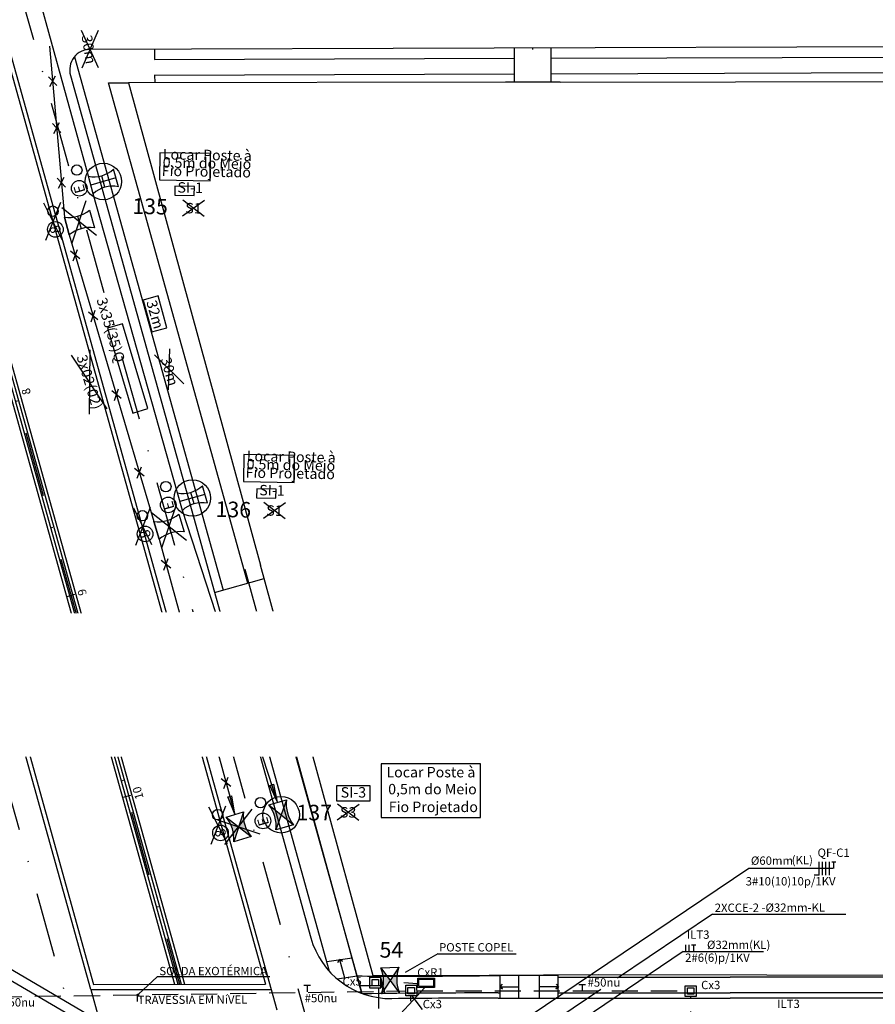
# Model space of a CAD drawing. Extents: x 673501 to 681275, y 7185122 to 7187004.
# Drawn here: x 673937 to 674019, y 7185922 to 7186017 of the extents above; entities that cross this region are included whole.
import ezdxf
from ezdxf.enums import TextEntityAlignment as Align

# ---------------------------------------------------------------- set-up
doc = ezdxf.new("R2010")
doc.units = 0
for name, pattern in [('CONTINUO', [0]), ('DASHDOTX2', [2, 1, -0.5, 0, -0.5]), ('DASHED2', [0.375, 0.25, -0.125])]:
    doc.linetypes.add(name, pattern=pattern)
for name, color, linetype in [('A-02', 8, 'Continuous'), ('B-TENSÃO', 1, 'Continuous'), ('ELÉTRICA CX', 1, 'Continuous'), ('ELÉTRICA GERAL', 1, 'Continuous'), ('ELÉTRICA GERAL 01', 7, 'Continuous'), ('ELÉTRICA POSTE+LUMINÁRIAS', 1, 'Continuous'), ('ELÉTRICA TELEFONE', 220, 'CONTINUO'), ('ELÉTRICA TELEFONE TRC', 220, 'DASHED2'), ('ELÉTRICA TEXTO 03', 3, 'Continuous'), ('ELÉTRICA TUBULAC', 5, 'DASHED2'), ('ESTRUTURA', 7, 'Continuous'), ('L1', 7, 'DASHDOTX2'), ('LM1', 12, 'Continuous'), ('LM3', 12, 'Continuous'), ('lotes', 7, 'Continuous'), ('NºPOSTE', 240, 'Continuous'), ('PB300105', 12, 'Continuous'), ('PD150_105', 12, 'Continuous'), ('POSTES', 12, 'Continuous'), ('SETINHA', 7, 'Continuous'), ('STALBL', 7, 'Continuous'), ('TEXTO_REDES', 7, 'Continuous'), ('TEXTOS_ESTRUTURAS', 7, 'Continuous')]:
    doc.layers.add(name, color=color, linetype=linetype)
doc.styles.add('ARIAL', font='ARIAL.TTF')
doc.styles.add('NPOSTE', font='ARIALBD.TTF')
doc.styles.add('PLANTA', font='romans.shx', dxfattribs={"height": 1.25})

# ---------------------------------------------------------------- blocks, each defined once
blk = doc.blocks.new('lbl_tic')
at = {"lineweight": -2}
blk.add_line((0, -0.025), (0, 0.025), dxfattribs=at)
blk = doc.blocks.new('rrt')
at = {"layer": 'ELÉTRICA GERAL'}
for p, q in [((-16.6, 0), (-16.6, 32.2)), ((0, 0), (0, 32.2)), ((11.1, 32.2), (31.3, 32.2)), ((21.2, 0), (21.2, 32.2))]:
    blk.add_line(p, q, dxfattribs=at)
blk = doc.blocks.new('nffft')
at = {"layer": 'ELÉTRICA GERAL'}
for p, q in [((-33.2, -32.1), (-33.2, 32.1)), ((-16.6, -32.1), (-16.6, 32.1)), ((0, -32.1), (0, 32.1)), ((16.6, -32.1), (16.6, 32.1)), ((27.7, 32.1), (47.9, 32.1)), ((37.8, -0.2), (37.8, 32.1)), ((-33.2, -32.1), (-56.2, -32.1))]:
    blk.add_line(p, q, dxfattribs=at)
blk = doc.blocks.new('PD200105')
at = {"layer": 'POSTES'}
for p, q in [((-0.875, 3.2), (0.875, 3.2)), ((-0.625, 1.95), (0.625, 1.95)), ((0.875, 0.7), (-0.875, 0.7))]:
    blk.add_line(p, q, dxfattribs=at)
for centre, start, end in [((-3.875, 1.95), 337.38014, 22.61986), ((3.875, 1.95), 157.38014, 202.61986)]:
    blk.add_arc(centre, 3.25, start, end, dxfattribs=at)
blk = doc.blocks.new('PB300105')
at = {"layer": 'PB300105'}
h = blk.add_hatch(color=256, dxfattribs=at)
h.paths.add_polyline_path([(-0.875, 0.7), (0, 1.95), (-0.875, 3.2, -0.2)])
h.paths.add_polyline_path([(0, 1.95), (0.875, 0.7, -0.2), (0.875, 3.2)])
for p, q in [((-0.875, 3.2), (0.875, 3.2)), ((-0.875, 3.2), (0.875, 0.7)), ((0.875, 3.2), (-0.875, 0.7)), ((0.875, 0.7), (-0.875, 0.7))]:
    blk.add_line(p, q, dxfattribs=at)
for centre, start, end in [((-3.875, 1.95), 337.38014, 22.61986), ((3.875, 1.95), 157.38014, 202.61986)]:
    blk.add_arc(centre, 3.25, start, end, dxfattribs=at)
blk = doc.blocks.new('LM8')
at = {"layer": 'LM3'}
for centre, radius in [((-0.019, 3.651), 0.75), ((1.731, 3.401), 0.5)]:
    blk.add_circle(centre, radius, dxfattribs=at)
blk.add_text('8', height=1, dxfattribs=at).set_placement((-0.404, 3.156))
blk = doc.blocks.new('LME')
at = {"layer": 'LM1'}
for centre, radius in [((0, 3.656), 0.75), ((1.75, 3.406), 0.5)]:
    blk.add_circle(centre, radius, dxfattribs=at)
blk.add_text('E', height=1, dxfattribs=at).set_placement((-0.473, 3.161))
blk = doc.blocks.new('retirar distância')
at = {"lineweight": -2, "ltscale": 5}
for p, q in [((-1.8, -0.794), (1.8, 0.794)), ((1.8, -0.794), (-1.8, 0.794))]:
    blk.add_line(p, q, dxfattribs=at)
blk = doc.blocks.new('retirar poste')
at = {"ltscale": 2}
for p, q in [((-3.5, 2.45), (3.5, -2.45)), ((-3.5, -2.45), (3.5, 2.45))]:
    blk.add_line(p, q, dxfattribs=at)
blk = doc.blocks.new('PD150105')
at = {"layer": 'PD150_105', "ltscale": 100}
for p, q in [((-0.875, 3.2), (0.875, 3.2)), ((0, 0.7), (0, 3.2)), ((-0.571, 1.95), (0.57, 1.95)), ((-0.875, 0.7), (0.875, 0.7))]:
    blk.add_line(p, q, dxfattribs=at)
for centre, start, end in [((-3.288, 1.95), 332.61936, 27.3877), ((3.288, 1.95), 152.61583, 207.38417)]:
    blk.add_arc(centre, 2.718, start, end, dxfattribs=at)
blk = doc.blocks.new('S')
at = {"layer": 'SETINHA', "ltscale": 100}
blk.add_hatch(color=256, dxfattribs=at).paths.add_polyline_path([(1.769, 0.192), (0, 0), (1.769, -0.192)])
for q in [(1.769, 0.192), (1.769, -0.192)]:
    blk.add_line((0, 0), q, dxfattribs=at)
at = {"layer": 'SETINHA'}
blk.add_line((1.769, 0.192), (1.769, -0.192), dxfattribs=at)
blk = doc.blocks.new('ESTRUTURA')
at = {"layer": 'ESTRUTURA', "color": 7}
for p, q in [((-2.286, 10.485), (-5.057, 1.35)), ((2.658, 8.985), (-2.286, 10.485)), ((-0.113, -0.15), (2.658, 8.985)), ((-5.057, 1.35), (-0.113, -0.15))]:
    blk.add_line(p, q, dxfattribs=at)
at = {"layer": 'ESTRUTURA', "color": 7, "style": 'ARIAL'}
for s, p in [('Locar Poste à', (-3.651, 1.456)), ('0,5m do Meio', (-2.047, 1.144)), (' Fio Projetado', (-0.486, 0.409))]:
    blk.add_text(s, height=1, rotation=73.12661, dxfattribs=at).set_placement(p)

msp = doc.modelspace()

# ---------------------------------------------------------------- hatches: boundary and pattern name
at = {"layer": 'ELÉTRICA TUBULAC', "ltscale": 10}
h = msp.add_hatch(color=256, dxfattribs=at)
h.paths.add_polyline_path([(673948.298, 7185923.146), (673948.232, 7185923.151), (673948.232, 7185923.103, 0.408163)])
h.paths.add_polyline_path([(673948.187, 7185923.158, 0.011452), (673948.187, 7185923.155), (673948.298, 7185923.146, 0.055257), (673948.299, 7185923.158, 1)])
h.paths.add_polyline_path([(673948.232, 7185923.151), (673948.187, 7185923.155, 0.343891), (673948.232, 7185923.103)])

# ---------------------------------------------------------------- linework, layer by layer
at = {"ltscale": 0.5}
for p, q in [((673954.634, 7185997.888), (673952.581, 7185999.461)), ((673954.663, 7185999.422), (673952.552, 7185997.926)), ((673945.322, 7185979.417), (673941.903, 7185984.56)), ((673943.639, 7185985.077), (673943.587, 7185978.901)), ((673962.433, 7185970.4), (673960.323, 7185968.905)), ((673962.405, 7185968.866), (673960.351, 7185970.439)), ((673969.51, 7185941.439), (673967.4, 7185939.944)), ((673969.482, 7185939.905), (673967.428, 7185941.478))]:
    msp.add_line(p, q, dxfattribs=at)
at = {"lineweight": -2}
for centre in [(673944.951, 7186001.24), (673953.498, 7185970.852), (673962.023, 7185940.457)]:
    msp.add_circle(centre, 1.75, dxfattribs=at)
at = {"layer": 'A-02'}
for p, q in [((673918.399, 7186045.019), (673952.091, 7185924.185)), ((673920.011, 7186040.358), (673952.415, 7185924.186)), ((673949.854, 7186013.961, 0), (673949.861, 7186012.96, 0)), ((673984.443, 7186010.776), (673984.443, 7186014.07)), ((673986.193, 7186013.923), (673986.193, 7186014.076)), ((673987.943, 7186010.776), (673987.943, 7186014.081)), ((673942.177, 7186013.216), (673956.455, 7185962.026)), ((673949.861, 7186012.96, 0), (673984.443, 7186013.07)), ((673987.943, 7186013.081), (674021.445, 7186013.188)), ((673949.872, 7186011.46), (673984.443, 7186011.57)), ((673949.872, 7186011.461), (673949.877, 7186010.719, 0)), ((673987.943, 7186011.581), (674021.45, 7186011.688)), ((673955.628, 7185961.795), (673960.378, 7185963.12)), ((673956.569, 7185958.424), (673961.307, 7185959.745)), ((673966.409, 7185926.385, 0), (673968.833, 7185926.735, 0)), ((673967.398, 7185924.711), (673969.314, 7185924.987)), ((673983.037, 7185925.042, 0), (673988.637, 7185925.066, 0)), ((673983.037, 7185922.86, 0), (673983.037, 7185925.042, 0)), ((673984.837, 7185922.86, 0), (673984.837, 7185925.05, 0)), ((673986.837, 7185922.86, 0), (673986.837, 7185925.058, 0)), ((673988.637, 7185922.86, 0), (673988.637, 7185925.066, 0)), ((673988.637, 7185924.859), (674005.154, 7185924.859)), ((674091.583, 7185924.859), (674005.154, 7185924.859)), ((673944.009, 7185924.175), (673960.51, 7185924.196)), ((673943.733, 7185923.674), (673961.064, 7185923.697)), ((673943.733, 7185923.674), (673961.064, 7185923.697)), ((673982.869, 7185923.359), (673983.037, 7185923.359)), ((673988.637, 7185923.359), (674005.154, 7185923.359)), ((674091.583, 7185923.359), (674005.154, 7185923.359))]:
    msp.add_line(p, q, dxfattribs=at)
at = {"layer": 'A-02', "color": 7}
for p, q in [((673910.886, 7186042.923), (673944.009, 7185924.175)), ((673910.886, 7186042.923), (673944.009, 7185924.175)), ((673943.733, 7185923.674), (673910.501, 7186042.815)), ((673943.733, 7185923.674), (673910.501, 7186042.815)), ((673927.524, 7186042.453), (673960.51, 7185924.196)), ((673927.524, 7186042.453), (673960.51, 7185924.196)), ((673927.909, 7186042.561), (673961.064, 7185923.697)), ((673927.909, 7186042.561), (673961.064, 7185923.697)), ((673943.711, 7186013.941), (674144.76, 7186014.58)), ((673943.711, 7186013.941), (674144.76, 7186014.58)), ((673941.791, 7186011.403), (673964.872, 7185928.657)), ((673941.791, 7186011.403), (673964.872, 7185928.657)), ((673944.009, 7185924.175), (673960.51, 7185924.196)), ((673943.733, 7185923.674), (673944.478, 7185921.005)), ((673943.733, 7185923.674), (673944.478, 7185921.005)), ((673961.064, 7185923.697), (673961.614, 7185921.725)), ((673961.064, 7185923.697), (673961.614, 7185921.725)), ((673982.869, 7185922.859), (674005.154, 7185922.859)), ((673982.869, 7185922.859), (674005.154, 7185922.859)), ((673983.037, 7185922.86, 0), (673988.637, 7185922.86, 0)), ((674091.583, 7185922.859), (674005.154, 7185922.859)), ((674091.583, 7185922.859), (674005.154, 7185922.859))]:
    msp.add_line(p, q, dxfattribs=at)
at = {"layer": 'A-02'}
for points in [[(673895.944, 7186135.57), (673909.214, 7186087.996, -0.014983), (673912.522, 7186074.599), (673917.001, 7186053.8, 0.014983), (673920.3, 7186040.438), (673952.726, 7185924.186)], [(673892.473, 7186134.615), (673907.069, 7186082.287, 0.004285), (673908.162, 7186078.494), (673917.02, 7186048.721, -0.004285), (673918.11, 7186044.938), (673951.779, 7185924.185)]]:
    msp.add_lwpolyline(points, format="xyb", dxfattribs=at)
for points in [[(673988.81, 7186010.777), (674022.501, 7186010.824)], [(673983.577, 7186010.776), (673947.371, 7186010.713), (673960.026, 7185964.401)], [(673988.81, 7186010.777), (673983.577, 7186010.776)], [(673969.775, 7185923.314), (673958.579, 7185964.003)], [(673977.242, 7185925.016), (673970.87, 7185924.989), (673960.026, 7185964.401)], [(673966.666, 7185925.417), (673957.404, 7185958.656)], [(674041.077, 7185930.558), (674041.465, 7185927.155), (674041.068, 7185924.991), (673992.477, 7185925.083), (673976.737, 7185925.014)], [(673971.516, 7185924.991), (673971.978, 7185923.3)], [(673971.56, 7185924.285), (673971.774, 7185924.048), (673971.534, 7185923.83), (673971.774, 7185924.048), (673969.573, 7185924.047)]]:
    msp.add_lwpolyline(points, dxfattribs=at)
at = {"layer": 'A-02', "elevation": 0}
for points in [[(673958.81, 7185962.682), (673945.428, 7186010.707), (673947.371, 7186010.713)], [(673969.314, 7185924.987), (673959.75, 7185959.311)], [(673967.477, 7185926.275), (673967.621, 7185926.56), (673967.911, 7185926.415), (673967.621, 7185926.56), (673968.114, 7185924.812)], [(673969.314, 7185924.987), (673969.776, 7185923.296)], [(673983.25, 7185924.194), (673983.036, 7185923.957), (673983.276, 7185923.739), (673983.036, 7185923.957), (673984.837, 7185923.957)], [(673988.424, 7185924.194), (673988.638, 7185923.957), (673988.398, 7185923.739), (673988.638, 7185923.957), (673986.837, 7185923.957)]]:
    msp.add_lwpolyline(points, dxfattribs=at)
at = {"layer": 'A-02', "color": 7}
for centre, radius, start, end in [((673943.717, 7186011.941), 2, 90.18232, 195.5856), ((673943.717, 7186011.941), 2, 90.18232, 195.5856), ((673972.577, 7185930.807), 8, 195.5856, 270.58296), ((673972.577, 7185930.807), 8, 195.5856, 270.58296), ((673982.869, 7184919.359), 1003.5, 89.999988, 90.582958), ((673982.869, 7184919.359), 1003.5, 89.999988, 90.582958)]:
    msp.add_arc(centre, radius, start, end, dxfattribs=at)
at = {"layer": 'A-02'}
for centre, radius, start, end in [((673973.834, 7186508.752, 0), 583.782, 269.556412, 270.334554), ((673973.834, 7186508.752, 0), 583.782, 270.284945, 270.903302), ((673982.869, 7184919.359), 1004, 89.999988, 90.741233)]:
    msp.add_arc(centre, radius, start, end, dxfattribs=at)
at = {"layer": 'B-TENSÃO', "ltscale": 0.5}
for p, q in [((673943.509, 7186001.742), (673937.244, 7186024.578)), ((673939.782, 7186014.223), (673941.204, 7185997.81)), ((673943.986, 7186000.058), (673943.509, 7186001.742)), ((673952.057, 7185971.354), (673943.986, 7186000.058)), ((673941.204, 7185997.81), (673941.68, 7185996.125)), ((673941.68, 7185996.125), (673949.804, 7185968.591)), ((673952.533, 7185969.67), (673952.057, 7185971.354)), ((673961.682, 7185941.66), (673952.533, 7185969.67)), ((673949.804, 7185968.591), (673950.3, 7185966.912)), ((673950.3, 7185966.912), (673957.567, 7185940.494))]:
    msp.add_line(p, q, dxfattribs=at)
at = {"layer": 'ELÉTRICA CX'}
for points in [[(673970.548, 7185924.867), (673971.573, 7185924.867), (673971.573, 7185923.819), (673970.548, 7185923.819)], [(673970.757, 7185924.657), (673971.363, 7185924.657), (673971.363, 7185924.029), (673970.757, 7185924.029)], [(673973.991, 7185923.065), (673973.983, 7185924.091), (673975.031, 7185924.099), (673975.04, 7185923.074)], [(673974.199, 7185923.277), (673974.195, 7185923.883), (673974.823, 7185923.888), (673974.828, 7185923.282)], [(674000.825, 7185923.017), (674000.817, 7185924.043), (674001.865, 7185924.051), (674001.873, 7185923.026)], [(674001.033, 7185923.229), (674001.028, 7185923.835), (674001.657, 7185923.84), (674001.662, 7185923.234)]]:
    msp.add_lwpolyline(points, close=True, dxfattribs=at)
at = {"layer": 'ELÉTRICA GERAL'}
for p, q in [((673964.188, 7185924.102), (673964.839, 7185924.102)), ((673964.514, 7185924.102), (673964.514, 7185923.465)), ((673990.606, 7185924.168), (673991.256, 7185924.168)), ((673990.931, 7185924.168), (673990.931, 7185923.531))]:
    msp.add_line(p, q, dxfattribs=at)
for radius in [0.0882, 0.0561]:
    msp.add_circle((673948.243, 7185923.158), radius, dxfattribs=at)
at = {"layer": 'ELÉTRICA GERAL 01'}
for p, q in [((674006.925, 7185935.303), (673981.411, 7185918.12)), ((674015.006, 7185935.303), (674006.925, 7185935.303)), ((673921.302, 7185934.29), (673955.771, 7185914.119)), ((673923.084, 7185932.172), (673955.182, 7185913.388)), ((674003.45, 7185930.919), (673994.322, 7185924.772)), ((674003.45, 7185930.919), (674016.244, 7185930.918)), ((674000.633, 7185927.323), (673976.635, 7185911.162)), ((674000.633, 7185927.323), (674008.326, 7185927.323)), ((673950.11, 7185924.894), (673948.329, 7185923.234)), ((673960.924, 7185924.894), (673950.11, 7185924.894)), ((673992.719, 7185923.692), (673963.476, 7185903.999)), ((673975.583, 7185921.781), (673974.612, 7185923.07))]:
    msp.add_line(p, q, dxfattribs=at)
at = {"layer": 'ELÉTRICA POSTE+LUMINÁRIAS', "color": 7}
for q in [(673973.919, 7185925.313), (673984.602, 7185927.112)]:
    msp.add_line((673977.068, 7185927.112), q, dxfattribs=at)
at = {"layer": 'ELÉTRICA TELEFONE'}
for points in [[(673975.132, 7185924.778), (673976.738, 7185924.775), (673976.736, 7185923.889), (673975.13, 7185923.891)], [(673975.233, 7185924.676), (673976.636, 7185924.674), (673976.635, 7185923.99), (673975.232, 7185923.992)]]:
    msp.add_lwpolyline(points, close=True, dxfattribs=at)
at = {"layer": 'ELÉTRICA TELEFONE TRC', "ltscale": 25}
msp.add_line((673975.125, 7185924.217), (673973.791, 7185924.322), dxfattribs=at)
at = {"layer": 'ELÉTRICA TELEFONE TRC', "ltscale": 25, "flags": 128}
msp.add_lwpolyline([(673975.822, 7185923.891), (673970.46, 7185918.117), (673961.179, 7185908.499)], dxfattribs=at)
at = {"layer": 'ELÉTRICA TUBULAC', "ltscale": 10}
for p, q in [((673915.882, 7185922.713), (673973.988, 7185923.546)), ((673971.383, 7185914.364), (673971.393, 7185923.819)), ((673974.46, 7185870.076), (673974.46, 7185923.069)), ((673975.036, 7185923.546), (674000.788, 7185923.546)), ((674001.365, 7185896.586), (674001.365, 7185923.022))]:
    msp.add_line(p, q, dxfattribs=at)
at = {"layer": 'ELÉTRICA TUBULAC', "ltscale": 10, "flags": 128}
msp.add_lwpolyline([(673948.235, 7185870.044), (673948.235, 7185923.176)], dxfattribs=at)
at = {"layer": 'L1', "lineweight": -2, "ltscale": 6.25, "flags": 128}
for points in [[(673894.209, 7186135.093), (673909.333, 7186080.872), (673918.014, 7186046.958), (673952.259, 7185924.185)], [(673908.092, 7186042.145), (674004.528, 7185696.417)]]:
    msp.add_lwpolyline(points, dxfattribs=at)
msp.add_lwpolyline([(673924.208, 7186069.735), (673927.168, 7186055.99, 0.014983), (673930.317, 7186043.233), (674025.316, 7185702.656)], format="xyb", dxfattribs=at)
at = {"layer": 'lotes', "ltscale": 6}
for p, q in [((673940.47, 7186010.44), (673939.666, 7186011.287)), ((673939.798, 7186010.346), (673940.338, 7186011.381)), ((673940.859, 7186005.952), (673940.055, 7186006.799)), ((673940.187, 7186005.858), (673940.726, 7186006.894)), ((673941.314, 7186000.698), (673940.51, 7186001.545)), ((673940.642, 7186000.604), (673941.182, 7186001.639)), ((673942.052, 7185993.629), (673942.451, 7185994.727)), ((673942.705, 7185993.811), (673941.798, 7185994.545)), ((673944.43, 7185987.967), (673943.522, 7185988.701)), ((673943.776, 7185987.785), (673944.175, 7185988.882)), ((673946.659, 7185980.412), (673945.751, 7185981.146)), ((673946.005, 7185980.23), (673946.404, 7185981.328)), ((673948.86, 7185972.951), (673947.952, 7185973.686)), ((673948.206, 7185972.77), (673948.606, 7185973.867)), ((673951.416, 7185964.125), (673950.509, 7185964.859)), ((673950.763, 7185963.944), (673951.162, 7185965.041)), ((673952.717, 7185956.841), (673953.116, 7185957.938)), ((673953.37, 7185957.022), (673952.463, 7185957.757)), ((673955.599, 7185948.922), (673954.691, 7185949.656)), ((673954.946, 7185948.74), (673955.345, 7185949.837)), ((673957.183, 7185943.165), (673956.275, 7185943.899)), ((673956.529, 7185942.984), (673956.928, 7185944.081))]:
    msp.add_line(p, q, dxfattribs=at)
at = {"layer": 'lotes', "color": 9}
for p, q in [((673950.204, 7185990.255), (673948.76, 7185989.849)), ((673951.06, 7185987.206), (673950.204, 7185990.255)), ((673948.76, 7185989.849), (673949.616, 7185986.801)), ((673949.616, 7185986.801), (673951.06, 7185987.206)), ((673958.735, 7185959.862), (673957.291, 7185959.456)), ((673959.59, 7185956.813), (673958.735, 7185959.862)), ((673957.291, 7185959.456), (673958.146, 7185956.407)), ((673958.146, 7185956.407), (673959.59, 7185956.813))]:
    msp.add_line(p, q, dxfattribs=at)
at = {"layer": 'TEXTO_REDES', "color": 9}
for p, q in [((673946.799, 7185987.585), (673945.361, 7185987.157)), ((673949.222, 7185979.438), (673946.799, 7185987.585)), ((673945.361, 7185987.157), (673947.784, 7185979.01)), ((673947.784, 7185979.01), (673949.222, 7185979.438))]:
    msp.add_line(p, q, dxfattribs=at)
at = {"layer": 'TEXTO_REDES'}
msp.add_lwpolyline([(673967.36, 7185943.252), (673970.546, 7185943.252), (673970.546, 7185941.768), (673967.36, 7185941.768), (673967.36, 7185943.252)], close=True, dxfattribs=at)
at = {"layer": 'TEXTOS_ESTRUTURAS'}
for p, q in [((673951.82, 7186000.792), (673951.804, 7185999.933)), ((673953.691, 7186000.757), (673951.82, 7186000.792)), ((673953.675, 7185999.898), (673953.691, 7186000.757)), ((673951.804, 7185999.933), (673953.675, 7185999.898)), ((673959.671, 7185971.736), (673959.655, 7185970.878)), ((673961.541, 7185971.701), (673959.671, 7185971.736)), ((673961.526, 7185970.843), (673961.541, 7185971.701)), ((673959.655, 7185970.878), (673961.526, 7185970.843))]:
    msp.add_line(p, q, dxfattribs=at)
for points in [[(673955.201, 7186001.308), (673955.25, 7186003.912), (673950.381, 7186004.003), (673950.332, 7186001.398)], [(673955.201, 7186001.308), (673955.25, 7186003.912), (673950.381, 7186004.003), (673950.332, 7186001.398)], [(673963.261, 7185972.346), (673963.31, 7185974.951), (673958.441, 7185975.041), (673958.393, 7185972.436)], [(673963.261, 7185972.346), (673963.31, 7185974.951), (673958.441, 7185975.041), (673958.393, 7185972.436)]]:
    msp.add_lwpolyline(points, close=True, dxfattribs=at)

# ---------------------------------------------------------------- block references
at = {"ltscale": 0.5}
for name, p, rotation in [('retirar distância', (673943.666, 7186013.927, 0), 90.6758662888449), ('LME', (673946.153, 7186001.581), 105.8076918749992), ('PD150105', (673946.827, 7186001.772), 105.8076918303903), ('LM8', (673943.848, 7185997.647), 105.7681203092726), ('retirar distância', (673940.117, 7185997.393), 92.42561716964228), ('PD200105', (673940.768, 7185996.777), 285.7681203441562), ('retirar distância', (673951.27, 7185983.209), 291.6997531126565), ('LME', (673954.7, 7185971.193), 105.8076918749992), ('PD150105', (673955.374, 7185971.384), 105.8076918303903), ('LM8', (673952.449, 7185968.46), 106.4618606395122), ('retirar distância', (673948.741, 7185968.126), 92.42561716964228), ('PD200105', (673949.38, 7185967.553), 286.4618606678366), ('retirar distância', (673959.835, 7185952.438), 292.2327762289705), ('S', (673957.559, 7185940.525), 105.3818295546102), ('LME', (673963.793, 7185940.865), 105.8484086615091), ('PB300105', (673962.556, 7185938.581), 15.84840864891266), ('LM8', (673959.682, 7185939.804), 107.0259524112128), ('retirar distância', (673955.977, 7185939.434), 92.98970891756956), ('PB300105', (673958.504, 7185937.434), 17.0259524341244)]:
    msp.add_blockref(name, p, dxfattribs=dict(at, rotation=rotation))
at = {"ltscale": 0.5, "yscale": 0.4999999999999998, "zscale": 0.4999999999999998}
for p, xscale, rotation in [((673942.624, 7185997.382), 0.5000000000000006, 106.4716846203296), ((673951.248, 7185968.116), 0.4999999999999997, 106.4716846203296), ((673957.933, 7185939.299), 0.4999999999999997, 17.02595239779651)]:
    msp.add_blockref('retirar poste', p, dxfattribs=dict(at, xscale=xscale, rotation=rotation))
at = {"ltscale": 0.5, "extrusion": (3.01147e-09, -2.69555e-09, 1), "rotation": 1.567977094495405}
msp.add_blockref('PB300105', (673972.543, 7185922.606, -0.017), dxfattribs=at)
at = {"layer": 'B-TENSÃO', "ltscale": 0.5, "rotation": 108.0882278209729}
msp.add_blockref('S', (673961.682, 7185941.66), dxfattribs=at)
at = {"layer": 'ELÉTRICA GERAL', "xscale": 0.02000000001862645, "yscale": 0.01999999998952262, "zscale": 0.02}
for name, p in [('nffft', (674014.339, 7185935.303)), ('rrt', (674001.217, 7185927.323))]:
    msp.add_blockref(name, p, dxfattribs=at)
at = {"layer": 'STALBL', "xscale": 15.00600240096374, "yscale": 15.0060024009581, "zscale": 15.00600240096039, "rotation": 285.5856033750869}
for p in [(673941.846, 7185961.517), (673947.22, 7185942.253)]:
    msp.add_blockref('lbl_tic', p, dxfattribs=at)

# ---------------------------------------------------------------- texts
at = {"layer": 'A-02', "style": 'ARIAL'}
msp.add_text('TRAVESSIA EM NíVEL', height=0.8, rotation=0.26317, dxfattribs=at).set_placement((673953.508, 7185922.603), align=Align.MIDDLE)
at = {"layer": 'ELÉTRICA TEXTO 03', "style": 'ARIAL'}
for s, p in [('QF-C1', (674013.529, 7185936.418)), ('Ø60mm', (674007.13, 7185935.654)), ('(KL)', (674011.047, 7185935.714)), ('3#10(10)10p/1KV', (674006.628, 7185933.673)), ('ILT3', (674000.984, 7185928.552)), ('POSTE COPEL', (673977.183, 7185927.337)), ('Ø32mm(KL)', (674002.915, 7185927.578)), ('2#6(6)p/1KV', (674000.814, 7185926.341)), ('SOLDA EXOTÉRMICA', (673950.325, 7185925.058)), ('Cx5', (673967.918, 7185924.066)), ('#50nu', (673991.442, 7185923.961)), ('Cx3', (674002.347, 7185923.72)), ('#50nu', (673964.28, 7185922.464)), ('#50nu', (673935.236, 7185922.055)), ('Cx3', (673975.615, 7185921.891)), ('ILT3', (674009.654, 7185921.91))]:
    msp.add_text(s, height=0.8, dxfattribs=at).set_placement(p)
for s, rotation, p in [('2XCCE-2 -Ø32mm-KL', 0.12661, (674003.657, 7185931.133)), ('CxR1', 359.95338, (673975.087, 7185924.93))]:
    msp.add_text(s, height=0.8, rotation=rotation, dxfattribs=at).set_placement(p)
at = {"layer": 'lotes', "style": 'ARIAL'}
msp.add_text('30m', height=1, rotation=278.81807, dxfattribs=at).set_placement((673942.856, 7186015.207))
at = {"layer": 'lotes', "color": 9, "style": 'ARIAL'}
for s, rotation, p in [('32m', 285.67805, (673949.068, 7185989.676)), ('30m', 286.42009, (673950.445, 7185984.195)), ('32m', 285.67805, (673957.599, 7185959.283)), ('30m', 283.06118, (673959.023, 7185953.537))]:
    msp.add_text(s, height=1, rotation=rotation, dxfattribs=at).set_placement(p)
at = {"layer": 'NºPOSTE', "style": 'NPOSTE'}
for s, rotation, p in [('135', 358.57943, (673949.44, 7185998.849)), ('136', 358.57943, (673957.433, 7185969.759)), ('137', 360, (673965.201, 7185940.663)), ('54', 360, (673972.605, 7185927.494))]:
    msp.add_text(s, height=1.5, rotation=rotation, dxfattribs=at).set_placement(p, align=Align.MIDDLE_CENTER)
at = {"layer": 'STALBL', "style": 'PLANTA'}
for s, p in [('8', (673938.158, 7185981.252)), ('9', (673943.532, 7185961.988)), ('10', (673948.905, 7185942.723))]:
    msp.add_text(s, height=0.8, rotation=105.5856, dxfattribs=at).set_placement(p, align=Align.BOTTOM_CENTER)
at = {"layer": 'TEXTO_REDES', "style": 'ARIAL'}
for s, rotation, p in [('S1', 358.9343, (673953.608, 7185998.674)), ('3x35(35)Q', 286.56284, (673945.672, 7185986.989)), ('3x02(02)', 286.56284, (673943.613, 7185981.989)), ('S1', 358.9343, (673961.378, 7185969.653)), ('S3', 358.9343, (673968.455, 7185940.692))]:
    msp.add_text(s, height=1, rotation=rotation, dxfattribs=at).set_placement(p, align=Align.MIDDLE_CENTER)
at = {"layer": 'TEXTOS_ESTRUTURAS', "style": 'ARIAL'}
for s, rotation, p in [('Locar Poste à', 358.9343, (673950.652, 7186003.365)), ('0,5m do Meio', 358.9343, (673950.64, 7186002.577)), (' Fio Projetado', 358.9343, (673950.243, 7186001.785)), ('SI-1', 358.9343, (673952.059, 7186000.178)), ('Locar Poste à', 358.9343, (673958.712, 7185974.403)), ('0,5m do Meio', 358.9343, (673958.7, 7185973.615)), (' Fio Projetado', 358.9343, (673958.303, 7185972.823)), ('SI-1', 358.9343, (673959.91, 7185971.123)), ('SI-3', 360, (673967.736, 7185942.11))]:
    msp.add_text(s, height=1, rotation=rotation, dxfattribs=at).set_placement(p)

# ---------------------------------------------------------------- next in the draw order: wipeouts: each hides what was drawn before it
msp.add_wipeout([(674120.511, 7185946.023), (673819.739, 7185946.023), (673804.758, 7185958.334), (674133.584, 7185961.826)]).dxf.layer = 'lotes'

# ---------------------------------------------------------------- next in the draw order: block references
at = {"layer": 'ESTRUTURA', "color": 1, "rotation": 286.873388001881}
msp.add_blockref('ESTRUTURA', (673971.797, 7185940.13), dxfattribs=at)

doc.saveas('drawing.dxf')
